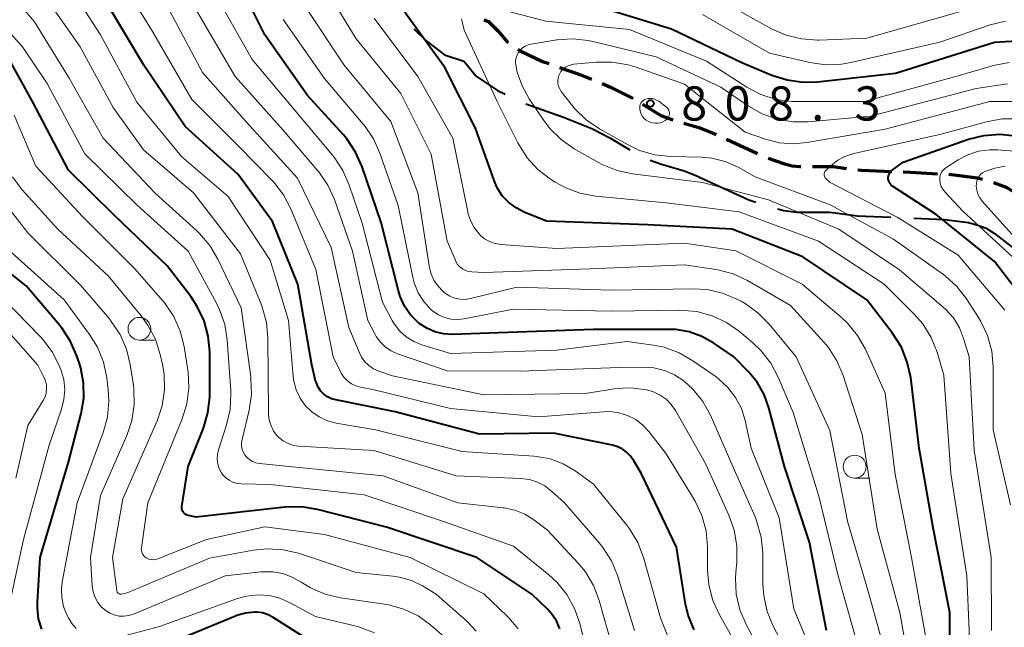
# Model space of a CAD drawing. Units: metres. Extents: x -66000 to -64000, y 19500 to 21000.
# Drawn here: x -64868 to -64760, y 19933 to 20000 of the extents above; entities that cross this region are included whole.
import ezdxf

# ---------------------------------------------------------------- set-up
doc = ezdxf.new("R2010")
doc.units = ezdxf.units.M
for name, color, linetype, lineweight in [('110600_大字・町・丁目界', 7, 'Continuous', 40), ('210300_徒歩道', 7, 'Continuous', 70), ('633100_広葉樹林', 7, 'Continuous', 13), ('710100_等高線(計曲線)', 7, 'Continuous', 40), ('710200_等高線(主曲線)', 7, 'Continuous', 13), ('731200_図化機測定による標高点', 7, 'Continuous', 40)]:
    doc.layers.add(name, color=color, linetype=linetype, lineweight=lineweight)
doc.styles.add('Style-WORKING', font='MS Gothic.ttf')

msp = doc.modelspace()

# ---------------------------------------------------------------- linework, layer by layer
at = {"layer": '110600_大字・町・丁目界', "linetype": 'Continuous', "lineweight": 40, "flags": 128}
for points in [[(-64824.65, 19998.97), (-64823.36, 19997.72), (-64821.29, 19996.14), (-64819.18, 19995.44), (-64819.12, 19995.37), (-64817.81, 19993.81), (-64815.49, 19992.23), (-64814.64, 19991.82)], [(-64812.38, 19990.75), (-64808.24, 19989.31), (-64805.15, 19988.04), (-64803.17, 19987.05), (-64800.99, 19985.72)], [(-64798.76, 19984.6), (-64797.52, 19984.16), (-64795.02, 19983.43), (-64793.81, 19982.95), (-64787.92, 19980.25), (-64787.17, 19979.99)], [(-64784.79, 19979.23), (-64784.11, 19979.05), (-64782.66, 19978.89), (-64779.03, 19978.88), (-64776.06, 19978.48), (-64772.35, 19978.34)], [(-64769.85, 19978.24), (-64766.48, 19978.06), (-64763.85, 19977.73), (-64762.82, 19977.45), (-64761.93, 19977.12), (-64760.99, 19976.53), (-64758.74, 19974.8), (-64758.32, 19974.52)]]:
    msp.add_lwpolyline(points, dxfattribs=at)
at = {"layer": '210300_徒歩道', "linetype": 'Continuous', "lineweight": 70}
msp.add_line((-64790.39, 19986.88), (-64786.98, 19985.32), dxfattribs=at)
at = {"layer": '210300_徒歩道', "linetype": 'Continuous', "lineweight": 70, "flags": 128}
for points in [[(-64816.99, 19999.97), (-64816.47, 19999.8), (-64815.42, 19998.74), (-64814.42, 19997.55), (-64814.29, 19997.47)], [(-64813.26, 19996.76), (-64812.99, 19996.58), (-64810.55, 19995.41), (-64809.87, 19995.17)], [(-64808.69, 19994.76), (-64806.46, 19993.98), (-64805.18, 19993.45)], [(-64804.03, 19992.98), (-64803.09, 19992.59), (-64800.75, 19991.43), (-64800.64, 19991.36)], [(-64799.58, 19990.71), (-64797.58, 19989.49), (-64796.25, 19989.02)], [(-64795.06, 19988.65), (-64793.4, 19988.16), (-64791.85, 19987.55), (-64791.53, 19987.4)], [(-64785.83, 19984.82), (-64784.12, 19984.22), (-64783.19, 19983.98), (-64782.37, 19983.89), (-64782.22, 19983.89)], [(-64780.97, 19983.89), (-64778.7, 19983.88), (-64777.24, 19983.68)], [(-64776, 19983.52), (-64775.63, 19983.47), (-64772.25, 19983.34)], [(-64771, 19983.29), (-64770.22, 19983.26), (-64767.26, 19983.1)], [(-64766.01, 19983.04), (-64762.87, 19982.65), (-64762.3, 19982.5)], [(-64761.1, 19982.15), (-64759.71, 19981.63), (-64758.13, 19980.64), (-64757.81, 19980.4)]]:
    msp.add_lwpolyline(points, dxfattribs=at)
at = {"layer": '633100_広葉樹林', "linetype": 'Continuous', "lineweight": 13}
for p, q in [((-64854.75, 19964.84), (-64853.08, 19964.84)), ((-64776.33, 19949.72), (-64774.66, 19949.72))]:
    msp.add_line(p, q, dxfattribs=at)
for centre in [(-64854.75, 19966.09), (-64776.33, 19950.97)]:
    msp.add_circle(centre, 1.25, dxfattribs=at)
at = {"layer": '710100_等高線(計曲線)', "linetype": 'Continuous', "lineweight": 40, "flags": 128}
for points, elevation in [([(-64779.42, 19933), (-64781.3, 19942.7), (-64784.02, 19951), (-64785.73, 19957.44), (-64786.25, 19958.89), (-64787.02, 19960.23), (-64787.94, 19961.34), (-64789.56, 19963), (-64791.76, 19964.52), (-64793.07, 19965.25), (-64794.48, 19965.75), (-64795.95, 19966), (-64796.65, 19966.02), (-64805, 19966), (-64816.4, 19965.6), (-64820.45, 19965.48), (-64821.42, 19965.54), (-64822.36, 19965.76), (-64823.25, 19966.15), (-64824.06, 19966.68), (-64824.2, 19966.8), (-64825.02, 19967.62), (-64825.68, 19968.57), (-64826.16, 19969.62), (-64826.35, 19970.24), (-64828.25, 19977.75), (-64830.34, 19983.87), (-64831.04, 19985.46), (-64832.01, 19986.91), (-64832.38, 19987.35), (-64836.31, 19991.69), (-64841, 19998.34), (-64844.56, 20005.44)], 790), ([(-64793.94, 19933.07), (-64794.58, 19934.7), (-64794.86, 19935.91), (-64795.87, 19942.13), (-64799.75, 19950.25), (-64800.54, 19951.62), (-64800.9, 19952.13), (-64801.33, 19952.57), (-64801.83, 19952.92), (-64802.39, 19953.18), (-64802.89, 19953.32), (-64809.34, 19954.66), (-64817.47, 19954.53), (-64826.72, 19957), (-64833.23, 19958.29), (-64833.7, 19958.43), (-64834.14, 19958.64), (-64834.54, 19958.93), (-64834.88, 19959.29), (-64835.16, 19959.7), (-64835.35, 19960.15), (-64835.43, 19960.39), (-64835.85, 19962.15), (-64837.37, 19971), (-64840.15, 19977.85), (-64843.92, 19983), (-64849.74, 19988.26), (-64854.25, 19995), (-64858.29, 20001.71)], 780), ([(-64804.53, 20001.47), (-64796.4, 19999), (-64788.69, 19995.31), (-64785.4, 19993.92), (-64783.74, 19993.38), (-64782.02, 19993.14), (-64780.41, 19993.19), (-64771.87, 19994.13), (-64761, 19997.53), (-64757.97, 19997.71)], 800), ([(-64765.88, 19924.12), (-64765.91, 19935), (-64767.74, 19944.26), (-64769.25, 19953), (-64770.19, 19960.75), (-64770.56, 19962.45), (-64771.21, 19964.07), (-64772.21, 19965.65), (-64775, 19969.26), (-64782.03, 19973.97), (-64789.75, 19977), (-64799, 19977.48), (-64810.1, 19977.9), (-64812.55, 19978.88), (-64813.45, 19979.34), (-64814.26, 19979.95), (-64814.96, 19980.69), (-64815.51, 19981.54), (-64815.87, 19982.36), (-64817.89, 19988.11), (-64821.26, 19994.74), (-64825.78, 20001)], 800), ([(-64808.65, 19933.18), (-64809.03, 19934.05), (-64809.56, 19934.84), (-64810.02, 19935.35), (-64811.74, 19937), (-64817.77, 19941), (-64827.66, 19944.34), (-64835.23, 19946.28), (-64836.95, 19946.56), (-64838.81, 19946.53), (-64848.55, 19945.45), (-64849.38, 19945.62), (-64849.53, 19945.66), (-64849.67, 19945.73), (-64849.8, 19945.82), (-64849.9, 19945.93), (-64849.99, 19946.06), (-64850.05, 19946.2), (-64850.09, 19946.35), (-64850.1, 19946.5), (-64850.09, 19946.62), (-64849.42, 19951), (-64847.74, 19955.2), (-64847.24, 19956.87), (-64847.03, 19958.6), (-64847.03, 19958.94), (-64847.04, 19963.56), (-64847.2, 19965.3), (-64847.65, 19966.98), (-64848.4, 19968.55), (-64849.12, 19969.63), (-64851.72, 19973), (-64857.47, 19978.53), (-64862.52, 19983.48), (-64866.47, 19991), (-64869, 19995.59)], 770), ([(-64756.46, 19967.54), (-64761, 19973.46), (-64767.38, 19978.62), (-64772.17, 19981.73), (-64772.31, 19981.85), (-64772.43, 19981.98), (-64772.53, 19982.14), (-64772.6, 19982.31), (-64772.64, 19982.49), (-64772.64, 19982.68), (-64772.62, 19982.86), (-64772.56, 19983.03), (-64772.47, 19983.19), (-64772.36, 19983.34), (-64772.22, 19983.47), (-64771, 19984.37), (-64763.85, 19986.87), (-64762.16, 19987.3), (-64760.43, 19987.43), (-64758.69, 19987.26)], 810), ([(-64865.45, 19933.14), (-64865.8, 19934.27), (-64865.94, 19935.44), (-64865.93, 19936.1), (-64865.63, 19941), (-64862.52, 19951.48), (-64861.13, 19956.82), (-64860.86, 19958.47), (-64860.87, 19960.14), (-64861.17, 19961.78), (-64861.33, 19962.29), (-64861.63, 19963.19), (-64862.33, 19964.79), (-64863.29, 19966.24), (-64863.48, 19966.46), (-64867.18, 19970.82), (-64871.34, 19974.11)], 760), ([(-64835, 19931.21), (-64840.07, 19934.45), (-64840.64, 19934.74), (-64841.24, 19934.93), (-64841.87, 19935.02), (-64842.1, 19935.02), (-64843.1, 19934.91), (-64844.07, 19934.64), (-64844.21, 19934.58), (-64853.08, 19930.92)], 760)]:
    msp.add_lwpolyline(points, dxfattribs=dict(at, elevation=elevation))
at = {"layer": '710200_等高線(主曲線)', "linetype": 'Continuous', "lineweight": 13, "flags": 128}
for points, elevation in [([(-64831.51, 19960.07), (-64831.95, 19960.39), (-64832.32, 19960.78), (-64832.62, 19961.23), (-64832.69, 19961.36), (-64833.5, 19963), (-64835.39, 19972.61), (-64838.14, 19979.23), (-64838.94, 19980.78), (-64840, 19982.16), (-64840.21, 19982.37), (-64843.87, 19986.13), (-64849, 19991.22), (-64853.3, 19998.7), (-64858.43, 20007)], 782), ([(-64811.5, 19945.14), (-64812.5, 19945.77), (-64813.59, 19946.21), (-64814.75, 19946.46), (-64814.87, 19946.47), (-64819.84, 19947), (-64828.04, 19949.96), (-64838.33, 19951), (-64841.6, 19951.33), (-64841.98, 19951.4), (-64842.34, 19951.53), (-64842.66, 19951.73), (-64842.95, 19951.98), (-64843.15, 19952.21), (-64843.34, 19952.53), (-64843.48, 19952.87), (-64843.55, 19953.23), (-64843.56, 19953.6), (-64843.5, 19953.95), (-64842.73, 19957.16), (-64842.47, 19958.88), (-64842.52, 19960.63), (-64842.55, 19960.87), (-64843.6, 19968.4), (-64846.15, 19973.73), (-64847.03, 19975.23), (-64848.16, 19976.56), (-64848.47, 19976.84), (-64853.04, 19980.96), (-64858.74, 19987), (-64862.44, 19993.56), (-64866.25, 19999.75), (-64871, 20005.3)], 774), ([(-64834.14, 19956), (-64835.04, 19956.42), (-64835.85, 19956.98), (-64836.56, 19957.68), (-64837.13, 19958.49), (-64837.55, 19959.39), (-64837.81, 19960.35), (-64837.88, 19960.87), (-64838.4, 19967), (-64840.4, 19973.6), (-64845, 19980.59), (-64850.14, 19985), (-64855.05, 19990.95), (-64859, 19998.31), (-64863.19, 20004.81)], 778), ([(-64770.44, 19929.56), (-64771.39, 19935), (-64773.88, 19944.12), (-64775.5, 19954.5), (-64777.59, 19960.96), (-64778.27, 19962.57), (-64779.21, 19964.03), (-64779.68, 19964.59), (-64783.35, 19968.65), (-64788.08, 19971.37), (-64789.66, 19972.11), (-64791.34, 19972.56), (-64791.54, 19972.59), (-64795, 19973.12), (-64805.32, 19972.68), (-64817, 19972.25), (-64818.3, 19972.33), (-64818.66, 19972.38), (-64819.01, 19972.49), (-64819.33, 19972.66), (-64819.62, 19972.89), (-64819.86, 19973.16), (-64820.05, 19973.47), (-64820.11, 19973.6), (-64821, 19975.69), (-64822.76, 19985.24), (-64826.09, 19991.91), (-64831, 19997.9), (-64835.2, 20004.8)], 796), ([(-64800.46, 19933), (-64802.34, 19939.03), (-64803, 19940.64), (-64803.93, 19942.11), (-64804.35, 19942.62), (-64808.16, 19947), (-64809.58, 19948.3), (-64810.31, 19948.86), (-64811.12, 19949.29), (-64811.99, 19949.56), (-64812.92, 19949.68), (-64820.03, 19949.97), (-64829, 19952.73), (-64837.28, 19953.23), (-64837.87, 19953.31), (-64838.45, 19953.51), (-64838.98, 19953.79), (-64839.45, 19954.17), (-64839.64, 19954.36), (-64840.03, 19954.88), (-64840.32, 19955.46), (-64840.52, 19956.08), (-64840.6, 19956.72), (-64840.6, 19956.83), (-64840.66, 19965.07), (-64840.82, 19966.8), (-64841.29, 19968.48), (-64841.41, 19968.79), (-64843.68, 19974.32), (-64848.81, 19981), (-64854.29, 19985.71), (-64857.64, 19990.36), (-64861.25, 19997), (-64866.07, 20003.93)], 776), ([(-64805.23, 19928.77), (-64806.48, 19933.78), (-64807.05, 19935.43), (-64807.89, 19936.96), (-64808.99, 19938.31), (-64809.85, 19939.1), (-64813.73, 19942.27), (-64821.52, 19945), (-64830.11, 19947.89), (-64840.42, 19949), (-64843.6, 19949.09), (-64844.06, 19949.14), (-64844.5, 19949.27), (-64844.91, 19949.48), (-64845.28, 19949.75), (-64845.6, 19950.09), (-64845.75, 19950.31), (-64845.99, 19950.77), (-64846.15, 19951.26), (-64846.22, 19951.78), (-64846.2, 19952.3), (-64846.08, 19952.83), (-64845.19, 19955.55), (-64844.8, 19957.25), (-64844.72, 19958.99), (-64844.73, 19959.34), (-64845.13, 19964.85), (-64845.4, 19966.57), (-64845.97, 19968.22), (-64846.3, 19968.89), (-64849.39, 19974.61), (-64855, 19979.64), (-64860.74, 19985.26), (-64864.87, 19993), (-64867.55, 19997), (-64872.96, 20003.04)], 772), ([(-64828.11, 19969), (-64830.34, 19977.66), (-64831.74, 19981.85), (-64832.43, 19983.45), (-64833.39, 19984.9), (-64833.57, 19985.12), (-64837, 19989.21), (-64842.39, 19995.61), (-64846.54, 20003)], 788), ([(-64859.92, 19937.92), (-64860.11, 19941), (-64859, 19947.8), (-64856.13, 19954.38), (-64855.57, 19956.03), (-64855.32, 19957.76), (-64855.36, 19959.5), (-64855.41, 19959.87), (-64855.76, 19962.17), (-64856.16, 19963.86), (-64856.86, 19965.46), (-64857.83, 19966.91), (-64858.04, 19967.18), (-64861.17, 19970.83), (-64867, 19976.63), (-64870.43, 19981), (-64873.27, 19987), (-64874.08, 19989.2), (-64874.82, 19990.78), (-64875.83, 19992.2), (-64876.28, 19992.71), (-64880.45, 19997), (-64885.73, 20002.27)], 764), ([(-64819.03, 19969.32), (-64819.6, 19969.33), (-64820.17, 19969.45), (-64820.7, 19969.66), (-64821.2, 19969.96), (-64821.42, 19970.14), (-64822, 19970.75), (-64822.46, 19971.44), (-64822.79, 19972.21), (-64822.98, 19972.99), (-64824.23, 19981), (-64827.17, 19988.83), (-64832.3, 19995), (-64836.57, 20001.43)], 794), ([(-64790.3, 20001.7), (-64785.44, 19999)], 796), ([(-64789.41, 19938.73), (-64789.37, 19939.35), (-64789.25, 19940.55), (-64789.24, 19942.29), (-64789.53, 19944.01), (-64790.11, 19945.64), (-64792.69, 19951.31), (-64795.99, 19957.15), (-64796.44, 19957.8), (-64797, 19958.37), (-64797.65, 19958.83), (-64798.37, 19959.17), (-64799, 19959.36), (-64799.15, 19959.39), (-64800.88, 19959.61), (-64802.62, 19959.53), (-64802.87, 19959.49), (-64805.88, 19959), (-64817, 19958.85), (-64827, 19960.94), (-64828.51, 19961.46), (-64829.08, 19961.71), (-64829.59, 19962.05), (-64830.03, 19962.48), (-64830.39, 19962.97), (-64830.63, 19963.45), (-64831.78, 19966.22), (-64833.72, 19975), (-64837.4, 19982.6), (-64843, 19988.74), (-64847.82, 19994.18), (-64851.45, 20001)], 784), ([(-64827.78, 19964.09), (-64828.33, 19964.62), (-64828.79, 19965.25), (-64828.9, 19965.46), (-64829.72, 19967), (-64831.38, 19974.62), (-64833.37, 19980.27), (-64834.09, 19981.85), (-64835.08, 19983.29), (-64835.19, 19983.42), (-64839, 19987.89), (-64844.25, 19993.75), (-64848.5, 20001)], 786), ([(-64814.69, 20001), (-64810.19, 19999.81), (-64801, 19998.9), (-64792.56, 19995.44), (-64788.15, 19992.6), (-64786.61, 19991.78), (-64784.95, 19991.25), (-64783.22, 19991.01), (-64782.73, 19991), (-64775.27, 19991), (-64765, 19993.84), (-64761.12, 19994.95), (-64759.4, 19995.28)], 802), ([(-64793, 20000.57), (-64785.67, 19996.33), (-64781.25, 19995.3), (-64779.52, 19995.05), (-64777.78, 19995.11), (-64776.75, 19995.29), (-64767, 19997.52), (-64761.47, 19999.41), (-64759.78, 19999.82)], 798), ([(-64785.44, 19999), (-64783.85, 19998.29), (-64782.16, 19997.87), (-64780.42, 19997.74), (-64780.21, 19997.75), (-64775, 19997.95), (-64764.33, 20001)], 796), ([(-64829.1, 19986.94), (-64830.08, 19988.38), (-64830.2, 19988.53), (-64834.45, 19993.55), (-64839, 20000)], 792), ([(-64768.4, 19931.6), (-64770.11, 19941), (-64771.89, 19950.11), (-64773, 19959.04), (-64775.16, 19963.85), (-64776.01, 19965.37), (-64777.11, 19966.72), (-64777.81, 19967.38), (-64782.07, 19971), (-64789.35, 19974.65), (-64795, 19975.48), (-64809, 19974.88), (-64815.14, 19975.34), (-64815.76, 19975.45), (-64816.35, 19975.65), (-64816.9, 19975.96), (-64817.38, 19976.36), (-64817.51, 19976.49), (-64818.05, 19977.19), (-64818.46, 19977.96), (-64818.73, 19978.8), (-64818.75, 19978.92), (-64820.4, 19987), (-64824.24, 19993.76), (-64829, 20000.14)], 798), ([(-64769.84, 19967.75), (-64773.11, 19971), (-64780.31, 19975.69), (-64789, 19978.93), (-64797, 19979.9), (-64804.73, 19980.64), (-64806.45, 19980.96), (-64808.08, 19981.57), (-64809.15, 19982.17), (-64809.67, 19982.5), (-64811.06, 19983.56), (-64812.23, 19984.85), (-64813.25, 19986.47), (-64815.51, 19991), (-64819.15, 19998.85), (-64819.41, 19999.93), (-64819.44, 20000.08)], 802), ([(-64761.33, 19933), (-64761.35, 19941), (-64763.23, 19952.77), (-64763.79, 19963), (-64764.39, 19965.04), (-64764.85, 19966.21), (-64765.51, 19967.28), (-64766.34, 19968.22), (-64766.62, 19968.47), (-64771.43, 19972.57), (-64778.06, 19977), (-64785.77, 19980.23), (-64793, 19982.14), (-64800.68, 19983.08), (-64802.38, 19983.44), (-64804, 19984.09), (-64804.42, 19984.32), (-64807.08, 19985.84), (-64808.51, 19986.84), (-64809.75, 19988.06), (-64810.41, 19988.93), (-64812.02, 19991.32), (-64812.8, 19992.72), (-64813.32, 19994.24), (-64813.48, 19995), (-64813.5, 19995.35), (-64813.47, 19995.7), (-64813.37, 19996.04), (-64813.22, 19996.36), (-64813.01, 19996.65), (-64812.76, 19996.89), (-64812.46, 19997.09), (-64812.14, 19997.23), (-64811.8, 19997.32), (-64808.98, 19997.77), (-64807.25, 19997.89), (-64805.51, 19997.71), (-64805.05, 19997.61), (-64798.08, 19995.92), (-64791, 19992.6), (-64787.97, 19990.51), (-64786.46, 19989.65), (-64784.81, 19989.07), (-64783.09, 19988.78), (-64781.41, 19988.79), (-64774.6, 19989.4), (-64763, 19992.43)], 804), ([(-64808.88, 19993.28), (-64808.85, 19993.59), (-64808.76, 19993.88), (-64808.7, 19994), (-64808.53, 19994.3), (-64808.3, 19994.56), (-64808.04, 19994.77), (-64807.74, 19994.94), (-64807.41, 19995.05), (-64807.11, 19995.1), (-64804.64, 19995.33), (-64802.9, 19995.34), (-64801.18, 19995.05), (-64800.4, 19994.81), (-64795, 19992.91), (-64788.33, 19987.67), (-64786.11, 19986.89), (-64784.58, 19986.5), (-64783.01, 19986.38), (-64781.57, 19986.51), (-64773, 19987.99), (-64761.5, 19991), (-64756.64, 19991)], 806), ([(-64759.23, 19946.77), (-64761.13, 19955), (-64761.14, 19961.92), (-64761.3, 19963.65), (-64761.75, 19965.34), (-64762.49, 19966.91), (-64762.74, 19967.32), (-64764.06, 19969.37), (-64765.13, 19970.74), (-64766.42, 19971.91), (-64766.71, 19972.12), (-64772.09, 19975.91), (-64779, 19979.68), (-64787.24, 19982.76), (-64789.12, 19983.8), (-64790.51, 19984.42), (-64792, 19984.79), (-64793.15, 19984.9), (-64796.5, 19984.98), (-64798.24, 19985.17), (-64799.91, 19985.66), (-64801.17, 19986.26), (-64804.32, 19988.03), (-64805.75, 19989.01), (-64807, 19990.23), (-64807.26, 19990.55), (-64808.5, 19992.13), (-64808.67, 19992.39), (-64808.79, 19992.67), (-64808.87, 19992.97), (-64808.88, 19993.28)], 806), ([(-64763, 19992.43), (-64759.57, 19992.95)], 804), ([(-64799.24, 19991.27), (-64798.98, 19991.33), (-64798.71, 19991.35), (-64798.45, 19991.33), (-64798.19, 19991.25), (-64797.95, 19991.13), (-64797.81, 19991.04), (-64796.97, 19990.39), (-64796.86, 19990.29), (-64796.77, 19990.18), (-64796.7, 19990.05), (-64796.65, 19989.9), (-64796.63, 19989.76), (-64796.64, 19989.61), (-64796.67, 19989.47), (-64796.73, 19989.33), (-64796.81, 19989.2), (-64796.88, 19989.12), (-64797.11, 19988.93), (-64797.36, 19988.78), (-64797.63, 19988.68), (-64797.92, 19988.63), (-64798.21, 19988.63), (-64798.51, 19988.69), (-64798.68, 19988.73), (-64798.95, 19988.83), (-64799.19, 19988.97), (-64799.4, 19989.15), (-64799.58, 19989.37), (-64799.72, 19989.61), (-64799.81, 19989.87), (-64799.84, 19990), (-64799.88, 19990.19), (-64799.89, 19990.36), (-64799.88, 19990.52), (-64799.83, 19990.69), (-64799.76, 19990.84), (-64799.67, 19990.98), (-64799.55, 19991.1), (-64799.41, 19991.19), (-64799.24, 19991.27)], 808), ([(-64813.23, 19933.19), (-64814.29, 19934.45), (-64814.43, 19934.58), (-64817, 19937.04), (-64825.07, 19941), (-64834.47, 19943.53), (-64841, 19944.36), (-64847.41, 19943), (-64852.73, 19940.87), (-64852.97, 19940.79), (-64853.21, 19940.76), (-64853.46, 19940.78), (-64853.7, 19940.83), (-64853.93, 19940.93), (-64854.02, 19940.98), (-64854.17, 19941.1), (-64854.3, 19941.24), (-64854.41, 19941.4), (-64854.49, 19941.58), (-64854.53, 19941.77), (-64854.54, 19941.96), (-64854.53, 19942.08), (-64853.81, 19947), (-64850.05, 19956.21), (-64849.54, 19957.87), (-64849.32, 19959.6), (-64849.41, 19961.34), (-64849.44, 19961.55), (-64849.85, 19964.16), (-64850.28, 19965.85), (-64850.99, 19967.45), (-64851.96, 19968.89), (-64852.19, 19969.17), (-64855.29, 19972.71), (-64861, 19978.42), (-64866.09, 19983.91), (-64868.48, 19989.52)], 768), ([(-64759.87, 19968.13), (-64765, 19974.17), (-64771.68, 19978.32), (-64779, 19982.14), (-64779.48, 19982.57), (-64779.55, 19982.65), (-64779.6, 19982.73), (-64779.65, 19982.83), (-64779.67, 19982.93), (-64779.67, 19983.03), (-64779.66, 19983.13), (-64779.63, 19983.23), (-64779.59, 19983.33), (-64779.52, 19983.41), (-64779.49, 19983.44), (-64778.9, 19984), (-64778.19, 19984.57), (-64777.39, 19985), (-64776.53, 19985.29), (-64776.43, 19985.31), (-64767, 19987.39), (-64761.88, 19988.8), (-64760.16, 19989.12), (-64758.42, 19989.13)], 808), ([(-64775.7, 19930.3), (-64778.15, 19939), (-64780.27, 19947.73), (-64783.07, 19956.93), (-64784.71, 19960.8), (-64785.53, 19962.34), (-64786.61, 19963.71), (-64787.48, 19964.54), (-64788.96, 19965.78), (-64790.38, 19966.79), (-64791.96, 19967.53), (-64793.65, 19967.98), (-64795.54, 19968.13), (-64803, 19968.02), (-64813.77, 19968.23), (-64819.15, 19967.17), (-64819.87, 19967.1), (-64820.6, 19967.15), (-64821.31, 19967.32), (-64821.97, 19967.62), (-64822.57, 19968.02), (-64822.79, 19968.21), (-64823.57, 19969.07), (-64824.18, 19970.04), (-64824.62, 19971.12), (-64824.77, 19971.73), (-64826.39, 19979.61), (-64828.39, 19985.35), (-64829.1, 19986.94)], 792), ([(-64758.51, 19973.49), (-64764.48, 19979), (-64766.45, 19981.11), (-64766.67, 19981.39), (-64766.84, 19981.71), (-64766.95, 19982.05), (-64767, 19982.4), (-64767, 19982.51), (-64766.98, 19982.76), (-64766.91, 19983.01), (-64766.8, 19983.25), (-64766.65, 19983.46), (-64766.47, 19983.64), (-64766.32, 19983.75), (-64765, 19984.61), (-64763.91, 19985.18), (-64762.74, 19985.56), (-64761.52, 19985.73), (-64760.63, 19985.71), (-64756.6, 19985.4)], 812), ([(-64757.78, 19975), (-64762.35, 19980.1), (-64762.62, 19980.46), (-64762.82, 19980.85), (-64762.94, 19981.28), (-64763, 19981.72), (-64762.99, 19982.01), (-64762.94, 19982.29), (-64762.85, 19982.55), (-64762.71, 19982.79), (-64762.53, 19983.01), (-64762.31, 19983.19), (-64762.07, 19983.33), (-64761.85, 19983.42), (-64760.95, 19983.69), (-64759.84, 19983.92)], 814), ([(-64847.06, 19940.94), (-64856.1, 19937.14), (-64856.4, 19937.05), (-64856.71, 19937), (-64856.8, 19937), (-64856.88, 19937.01), (-64856.95, 19937.03), (-64857.01, 19937.06), (-64857.07, 19937.1), (-64857.12, 19937.15), (-64857.17, 19937.21), (-64857.2, 19937.28), (-64857.21, 19937.35), (-64857.7, 19941), (-64856.56, 19947.44), (-64852.82, 19956.01), (-64852.27, 19957.66), (-64852.01, 19959.39), (-64852.05, 19961.13), (-64852.23, 19962.18), (-64852.47, 19963.29), (-64853, 19964.96), (-64853.81, 19966.5), (-64854.55, 19967.52), (-64858.15, 19971.85), (-64863.71, 19977), (-64867.61, 19981.34), (-64868.66, 19982.74)], 766), ([(-64861.67, 19933.21), (-64862.17, 19933.78), (-64862.54, 19934.39), (-64862.71, 19934.72), (-64863.07, 19935.64), (-64863.27, 19936.61), (-64863.3, 19937.6), (-64863.21, 19938.32), (-64861.57, 19947), (-64858.71, 19954.73), (-64858.25, 19956.41), (-64858.09, 19958.15), (-64858.16, 19959.4), (-64858.32, 19960.74), (-64858.68, 19962.44), (-64859.33, 19964.06), (-64860.21, 19965.48), (-64863, 19969.25), (-64869.18, 19974.82)], 762), ([(-64869.46, 19933.65), (-64867.45, 19943), (-64864.66, 19953.34), (-64863.29, 19957.28), (-64863.02, 19958.35), (-64862.94, 19959.44), (-64863.05, 19960.53), (-64863.37, 19961.63), (-64863.46, 19961.88), (-64864.23, 19963.45), (-64865.26, 19964.85), (-64865.64, 19965.26), (-64871, 19970.74)], 758), ([(-64772.56, 19929), (-64774.82, 19937.18), (-64777.12, 19945), (-64779.05, 19954.95), (-64782.76, 19963), (-64785.72, 19966.6), (-64786.94, 19967.85), (-64788.35, 19968.87), (-64788.79, 19969.11), (-64789.24, 19969.34), (-64790.82, 19970.01), (-64792.5, 19970.39), (-64794.01, 19970.48), (-64803, 19970.33), (-64813.36, 19970.64), (-64818.46, 19969.41), (-64819.03, 19969.32)], 794), ([(-64779.97, 19928.03), (-64783, 19935.4), (-64784.62, 19945.38), (-64787.67, 19953), (-64788.33, 19956.02), (-64788.75, 19957.34), (-64789.39, 19958.57), (-64790.23, 19959.67), (-64791.25, 19960.61), (-64791.53, 19960.81), (-64794.06, 19962.59), (-64795.57, 19963.46), (-64797.21, 19964.06), (-64798.41, 19964.31), (-64801.29, 19964.71), (-64809, 19963.74), (-64820.63, 19963.37), (-64823.78, 19964.34), (-64824.67, 19964.7), (-64825.49, 19965.21), (-64826.21, 19965.85), (-64826.8, 19966.61), (-64827.03, 19967), (-64828.11, 19969)], 788), ([(-64868.28, 19949.72), (-64867, 19955.49), (-64865.31, 19958.22), (-64865.1, 19958.62), (-64864.97, 19959.05), (-64864.92, 19959.51), (-64864.94, 19959.96), (-64865.05, 19960.4), (-64865.21, 19960.79), (-64865.89, 19962.11), (-64871, 19967.88)], 756), ([(-64755, 19891.3), (-64760, 19898), (-64763.67, 19905.47), (-64765.03, 19909.35), (-64765.28, 19911.29), (-64765.24, 19913.74), (-64765.13, 19914.8), (-64763.83, 19923), (-64763.79, 19933), (-64764.05, 19939), (-64765.77, 19950.23), (-64766.54, 19961), (-64767.3, 19963.53), (-64767.95, 19965.15), (-64768.87, 19966.63), (-64769.84, 19967.75)], 802), ([(-64783, 19929.18), (-64785.25, 19933.49), (-64785.92, 19935.1), (-64786.3, 19936.8), (-64786.39, 19938.05), (-64786.41, 19941.52), (-64786.57, 19943.26), (-64787.04, 19944.94), (-64787.25, 19945.46), (-64789.67, 19951), (-64792.15, 19956.61), (-64792.99, 19958.13), (-64794.08, 19959.48), (-64795.07, 19960.39), (-64796.07, 19961.05), (-64797.17, 19961.53), (-64798.34, 19961.8), (-64799.46, 19961.88), (-64802.16, 19961.84), (-64813, 19961.43), (-64821, 19961.48), (-64826.44, 19963.34), (-64827.14, 19963.66), (-64827.78, 19964.09)], 786), ([(-64789, 19930.89), (-64791.16, 19934.72), (-64791.88, 19936.31), (-64792.32, 19938), (-64792.46, 19939.62), (-64792.46, 19942.19), (-64792.62, 19943.93), (-64793.08, 19945.61), (-64793.82, 19947.19), (-64793.94, 19947.39), (-64797, 19952.39), (-64798.88, 19954.82), (-64799.55, 19955.54), (-64800.34, 19956.14), (-64801.22, 19956.6), (-64802.17, 19956.89), (-64803.15, 19957.01), (-64803.82, 19957), (-64811, 19956.44), (-64820.63, 19957.37), (-64829, 19959.39), (-64830.51, 19959.69), (-64831.03, 19959.84), (-64831.51, 19960.07)], 782), ([(-64795.61, 19929.29), (-64797.61, 19934.39), (-64799.48, 19941.02), (-64800.1, 19942.65), (-64801, 19944.15), (-64801.34, 19944.6), (-64804.95, 19949.05), (-64806.97, 19950.51), (-64808.28, 19951.28), (-64809.7, 19951.82), (-64811.19, 19952.1), (-64811.49, 19952.13), (-64819.36, 19952.64), (-64828.85, 19955), (-64833.18, 19955.75), (-64834.14, 19956)], 778), ([(-64802.44, 19929.56), (-64804.34, 19936.3), (-64804.96, 19937.93), (-64805.85, 19939.43), (-64806.65, 19940.4), (-64810, 19944), (-64811.5, 19945.14)], 774), ([(-64817.83, 19932.95), (-64818.83, 19933.98), (-64822.21, 19937), (-64823.71, 19937.9), (-64824.93, 19938.49), (-64826.24, 19938.86), (-64826.95, 19938.97), (-64831, 19939.37), (-64837.3, 19941.47), (-64838.99, 19941.87), (-64840.73, 19941.97), (-64842.25, 19941.81), (-64847.06, 19940.94)], 766), ([(-64821.33, 19932.32), (-64822.79, 19933.58), (-64824.2, 19934.6), (-64825.77, 19935.36), (-64827.45, 19935.83), (-64827.89, 19935.9), (-64832.7, 19936.6), (-64834.4, 19936.99), (-64836, 19937.68), (-64837.02, 19938.31), (-64837.99, 19938.87), (-64839.03, 19939.26), (-64840.13, 19939.45), (-64841.24, 19939.45), (-64841.39, 19939.44), (-64845.33, 19939), (-64855.39, 19934.81), (-64855.91, 19934.64), (-64856.44, 19934.57), (-64856.98, 19934.59), (-64857.51, 19934.71), (-64858.01, 19934.92), (-64858.41, 19935.16), (-64858.89, 19935.58), (-64859.3, 19936.08), (-64859.61, 19936.64), (-64859.82, 19937.25), (-64859.92, 19937.92)], 764), ([(-64785.73, 19929), (-64788.24, 19933.68), (-64788.92, 19935.29), (-64789.31, 19936.99), (-64789.41, 19938.73)], 784), ([(-64828.98, 19932.74), (-64830.61, 19933.36), (-64830.99, 19933.47), (-64835.45, 19934.55), (-64838.22, 19936.06), (-64839.35, 19936.56), (-64840.54, 19936.85), (-64841.77, 19936.92), (-64842.99, 19936.79), (-64843.98, 19936.51), (-64852.56, 19933.44), (-64857.49, 19932.14)], 762)]:
    msp.add_lwpolyline(points, dxfattribs=dict(at, elevation=elevation))
at = {"layer": '731200_図化機測定による標高点', "linetype": 'Continuous', "lineweight": 40}
msp.add_circle((-64798.72, 19990.8, 808.32), 0.375, dxfattribs=at)

# ---------------------------------------------------------------- texts
at = {"layer": '731200_図化機測定による標高点', "linetype": 'Continuous', "lineweight": 40, "style": 'Style-WORKING'}
for s, p in [('8', (-64795.34, 19988.93, -10)), ('0', (-64790.59, 19988.93, -10)), ('8', (-64785.84, 19988.93, -10)), ('3', (-64776.34, 19988.93, -10)), ('.', (-64781.09, 19988.93, -10))]:
    msp.add_text(s, height=3.75, dxfattribs=at).set_placement(p)

doc.saveas('drawing.dxf')
